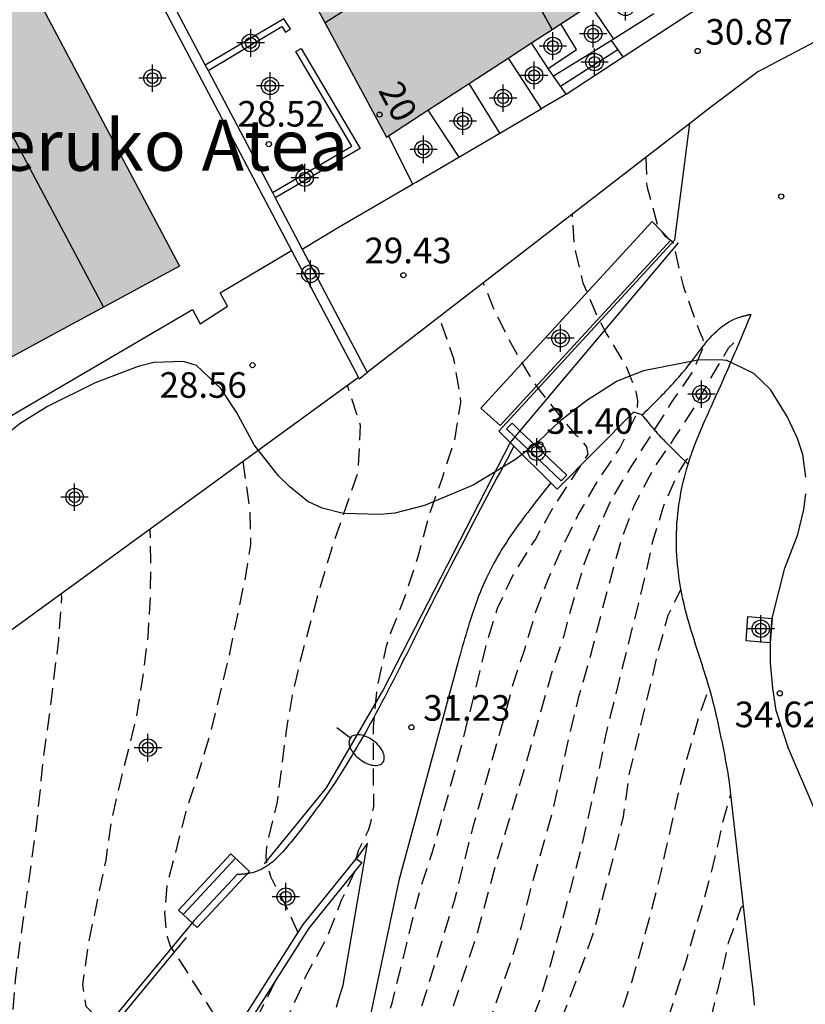
# Model space of a CAD drawing. Units: metres. Extents: x 585894 to 586250, y 4796540 to 4796791.
# Drawn here: x 586155 to 586178, y 4796648 to 4796677 of the extents above; entities that cross this region are included whole.
import ezdxf
from ezdxf.enums import TextEntityAlignment as Align

# ---------------------------------------------------------------- set-up
doc = ezdxf.new("R2010")
doc.units = ezdxf.units.M
doc.header["$MEASUREMENT"] = 0
doc.linetypes.add('TRAZOS_NORMALES', pattern=[0.75, 0.5, -0.25])
for name, color, linetype in [('020194', 31, 'TRAZOS_NORMALES'), ('020195', 30, 'TRAZOS_NORMALES'), ('020204', 9, 'Continuous'), ('020308', 9, 'Continuous'), ('060106', 9, 'Continuous'), ('060110', 9, 'Continuous'), ('060117', 9, 'Continuous'), ('060124', 9, 'Continuous'), ('060134', 9, 'Continuous'), ('060141', 9, 'Continuous'), ('060144', 9, 'Continuous'), ('060145', 9, 'Continuous'), ('070105', 6, 'Continuous'), ('070108', 9, 'Continuous'), ('080109', 9, 'Continuous'), ('080118', 9, 'Continuous'), ('080202', 9, 'Continuous'), ('080304', 9, 'Continuous'), ('080308', 9, 'Continuous'), ('090202', 1, 'Continuous'), ('100101', 9, 'Continuous'), ('100106', 63, 'Continuous'), ('100107', 3, 'Continuous'), ('210102', 4, 'Continuous'), ('250202', 9, 'Continuous'), ('990501', 21, 'Continuous'), ('Centroides', 1, 'Continuous')]:
    doc.layers.add(name, color=color, linetype=linetype)
doc.layers.add('080111', color=7, linetype='Continuous', lineweight=30)
doc.styles.add('ARIAL', font='arial.ttf', dxfattribs={"height": 1})
doc.styles.add('ARIALI', font='ariali.ttf', dxfattribs={"height": 1})
doc.styles.add('MtXpl_Calibri', font='calibri.ttf')
doc.styles.get("Standard").update_dxf_attribs({"font": 'arial.ttf'})

# ---------------------------------------------------------------- blocks, each defined once
blk = doc.blocks.new('Centroide')
for points in [[(0, -0.402), (0, 0.402)], [(0.402, 0), (-0.402, 0)]]:
    blk.add_lwpolyline(points)
for radius in [0.256, 0.159]:
    blk.add_circle((0, 0), radius)
blk = doc.blocks.new('COTAPU')
blk.add_circle((0, 0), 0.075)
blk = doc.blocks.new('BloquePortal')
blk.add_circle((0, 0), 0.075)
at = {"flags": 5}
blk.add_attdef('INDICE', text='', height=0.75, dxfattribs=at).set_placement((0, 0), align=Align.MIDDLE_CENTER)
blk = doc.blocks.new('FAREDI')
blk.add_line((0, 0), (0.5, 0))
blk.add_lwpolyline([(0.5, 0, 0.159986), (0.538, -0.117, 0.106322), (0.675, -0.238, 0.071006), (0.858, -0.309, 0.057309), (1.099, -0.337, 0.057309), (1.339, -0.309, 0.071006), (1.522, -0.238, 0.106322), (1.659, -0.117, 0.159986), (1.697, 0, 0.159986), (1.659, 0.117, 0.106322), (1.522, 0.238, 0.071006), (1.339, 0.309, 0.057309), (1.099, 0.337, 0.057309), (0.858, 0.309, 0.071006), (0.675, 0.238, 0.106322), (0.538, 0.117, 0.159986)], format="xyb", close=True)
blk = doc.blocks.new('BANCO')
blk.add_line((1.125, 0.1875), (-1.125, 0.1875))
blk.add_lwpolyline([(1.125, 0.75), (1.125, 0), (-1.125, 0), (-1.125, 0.75)], close=True)

msp = doc.modelspace()

# ---------------------------------------------------------------- hatches: boundary and pattern name
at = {"layer": '990501'}
for points in [[(586176.886, 4796681.36), (586174.018, 4796687.774), (586171.244, 4796686.219), (586169.704, 4796688.966), (586165.002, 4796686.039), (586160.298, 4796683.112), (586165.286, 4796673.832)], [(586154.042, 4796679.816), (586150.11, 4796677.69), (586146.179, 4796675.564), (586148.81, 4796670.699), (586151.441, 4796665.835), (586155.332, 4796667.939), (586159.224, 4796670.044), (586156.634, 4796674.93)]]:
    msp.add_hatch(color=256, dxfattribs=at).paths.add_polyline_path(points, flags=0)

# ---------------------------------------------------------------- linework, layer by layer
at = {"layer": '020194', "flags": 128}
for points, elevation in [([(586172.89, 4796673.234), (586172.915, 4796672.391), (586173.241, 4796671.214), (586173.439, 4796670.945), (586173.68, 4796670.76), (586173.978, 4796669.47), (586174.462, 4796668.125), (586174.552, 4796667.933), (586174.601, 4796667.734), (586174.258, 4796666.953), (586173.655, 4796666.072), (586172.449, 4796664.163), (586171.878, 4796663.213), (586171.448, 4796662.267), (586171.072, 4796661.295), (586170.764, 4796660.261), (586170.481, 4796659.209), (586170.133, 4796658.136), (586169.19, 4796654.84), (586168.556, 4796652.747), (586167.939, 4796650.479), (586166.933, 4796647.399), (586166.688, 4796646.69), (586166.025, 4796644.522), (586165.326, 4796642.548), (586164.892, 4796641.447), (586164.447, 4796640.388), (586163.936, 4796639.273), (586163.365, 4796638.233), (586162.931, 4796637.279), (586162.598, 4796636.285), (586162.297, 4796635.103), (586162.099, 4796633.763), (586162.025, 4796632.677), (586161.795, 4796631.549), (586161.73, 4796631.358), (586161.628, 4796631.157), (586161.047, 4796630.471), (586160.945, 4796630.298), (586160.865, 4796630.078), (586160.81, 4796629.848), (586160.758, 4796628.712), (586160.799, 4796628.272), (586160.797, 4796627.107)], 32.64), ([(586165.154, 4796647.577), (586165.452, 4796648.431), (586166.268, 4796651.749), (586166.627, 4796652.843), (586166.954, 4796654.006), (586167.556, 4796656.243), (586168.218, 4796658.946), (586168.54, 4796660.012), (586169.025, 4796661.037), (586169.65, 4796662.034), (586170.185, 4796662.987), (586171.195, 4796664.529), (586171.16, 4796664.75), (586171.024, 4796664.913), (586170.859, 4796665.076), (586170.421, 4796665.594), (586169.733, 4796666.463), (586169.496, 4796666.821), (586168.928, 4796667.794), (586168.431, 4796668.795), (586168.21, 4796669.377), (586168.123, 4796669.551)], 31.64), ([(586164.398, 4796652.663), (586164.467, 4796652.909), (586164.758, 4796653.505), (586164.828, 4796653.732), (586164.913, 4796654.2), (586164.906, 4796656.523), (586165.023, 4796657.709), (586165.289, 4796658.902), (586165.428, 4796659.32), (586165.844, 4796660.396), (586166.218, 4796661.531), (586166.53, 4796662.716), (586166.925, 4796663.839), (586167.294, 4796664.956), (586167.466, 4796666.059), (586167.452, 4796666.268), (586167.259, 4796667.326), (586166.896, 4796668.381), (586166.82, 4796668.545)], 31.14), ([(586161.515, 4796625.271), (586161.525, 4796626.317), (586161.585, 4796626.728), (586161.819, 4796627.351), (586161.949, 4796627.52), (586162.928, 4796628.435), (586163.055, 4796628.622), (586163.266, 4796629.035), (586163.394, 4796629.478), (586163.44, 4796629.918), (586163.202, 4796632.21), (586163.217, 4796632.477), (586163.409, 4796633.399), (586163.73, 4796634.061), (586164.366, 4796635.018), (586164.726, 4796635.669), (586165.118, 4796636.724), (586165.473, 4796637.877), (586165.782, 4796639.018), (586166.036, 4796640.125), (586166.587, 4796642.265), (586166.888, 4796643.352), (586167.552, 4796645.586), (586167.885, 4796646.533), (586168.2, 4796647.581), (586168.96, 4796649.734), (586169.254, 4796650.706), (586169.496, 4796651.704), (586170.157, 4796654.042), (586170.662, 4796656.33), (586170.938, 4796657.45), (586171.25, 4796658.549), (586171.838, 4796660.818), (586172.168, 4796662.007), (586172.555, 4796663.044), (586173.108, 4796664.091), (586173.733, 4796665.008), (586174.344, 4796665.954), (586174.889, 4796666.929), (586175.322, 4796667.655), (586175.482, 4796667.809), (586175.679, 4796667.927)], 33.14), ([(586162.694, 4796650.497), (586162.424, 4796651.125), (586161.909, 4796652.113), (586161.792, 4796652.499), (586161.76, 4796652.712), (586161.769, 4796652.928), (586161.802, 4796653.145), (586162.089, 4796654.334), (586162.355, 4796656.416), (586162.53, 4796657.451), (586162.776, 4796658.517), (586163.338, 4796660.617), (586163.683, 4796661.759), (586164.44, 4796663.967), (586164.47, 4796664.186), (586164.523, 4796665.373), (586164.147, 4796666.544)], 30.64), ([(586160.278, 4796648.044), (586158.958, 4796650.109), (586158.889, 4796650.308), (586158.832, 4796650.623), (586158.794, 4796651.096), (586158.856, 4796651.871), (586159.43, 4796654.112), (586159.796, 4796655.239), (586160.118, 4796656.309), (586160.659, 4796658.527), (586161.135, 4796660.812), (586161.314, 4796661.882), (586161.283, 4796662.968), (586161.083, 4796664.316)], 30.14), ([(586162.207, 4796623.479), (586162.318, 4796623.885), (586162.566, 4796624.465), (586162.824, 4796624.824), (586163.683, 4796625.643), (586164.379, 4796626.476), (586164.445, 4796626.703), (586164.479, 4796626.909), (586164.494, 4796627.129), (586164.476, 4796628.586), (586164.442, 4796629.751), (586164.522, 4796630.667), (586164.624, 4796630.901), (586164.74, 4796631.092), (586165.568, 4796632.231), (586165.969, 4796633.174), (586166.317, 4796634.273), (586166.663, 4796636.439), (586167.217, 4796639.657), (586167.74, 4796641.981), (586168.005, 4796643.019), (586168.331, 4796644.182), (586169.02, 4796646.387), (586169.353, 4796647.399), (586169.773, 4796648.49), (586170.103, 4796649.587), (586170.426, 4796650.772), (586171.018, 4796653.06), (586171.519, 4796655.258), (586171.722, 4796656.321), (586172.844, 4796660.828), (586173.095, 4796661.981), (586173.414, 4796663.022), (586173.851, 4796664.008), (586174.091, 4796664.375), (586174.208, 4796664.482)], 33.64), ([(586164.129, 4796618.514), (586164.073, 4796618.928), (586164.027, 4796620.007), (586164.042, 4796620.873), (586164.108, 4796621.096), (586164.214, 4796621.294), (586164.337, 4796621.452), (586165.102, 4796622.18), (586165.229, 4796622.371), (586165.327, 4796622.58), (586165.518, 4796623.217), (586165.61, 4796624.313), (586165.543, 4796625.417), (586165.382, 4796626.504), (586165.352, 4796626.937), (586165.328, 4796628.062), (586165.39, 4796628.906), (586165.511, 4796629.331), (586165.613, 4796629.551), (586166.42, 4796630.788), (586166.897, 4796631.756), (586166.974, 4796631.99), (586167.224, 4796633.038), (586167.573, 4796635.201), (586167.683, 4796636.246), (586167.843, 4796637.382), (586167.967, 4796638.42), (586168.161, 4796639.606), (586168.314, 4796640.828), (586168.527, 4796642.028), (586168.813, 4796643.015), (586169.592, 4796645.356), (586169.809, 4796646.275), (586170.157, 4796647.29), (586171.026, 4796649.547), (586171.366, 4796650.526), (586171.936, 4796652.702), (586172.234, 4796653.902), (586172.394, 4796655.081), (586173.241, 4796658.694), (586173.539, 4796659.808), (586173.914, 4796660.553)], 34.14), ([(586156.299, 4796644.392), (586155.309, 4796646.176), (586154.867, 4796646.46), (586154.404, 4796647.142), (586154.322, 4796647.972), (586154.425, 4796649.205), (586154.549, 4796650.203), (586155.03, 4796653.592), (586155.238, 4796655.636), (586155.414, 4796656.876), (586155.681, 4796659.089), (586155.773, 4796660.307), (586155.763, 4796660.446)], 29.14), ([(586165.952, 4796613.835), (586166.128, 4796614.223), (586166.432, 4796615.246), (586166.458, 4796615.451), (586166.514, 4796616.537), (586166.414, 4796617.435), (586166.245, 4796618.319), (586166.249, 4796618.554), (586166.286, 4796618.752), (586166.591, 4796619.836), (586166.617, 4796620.059), (586166.57, 4796621.402), (586166.629, 4796622.516), (586166.808, 4796623.666), (586167.127, 4796624.764), (586167.895, 4796627.022), (586168.16, 4796628.186), (586168.502, 4796630.244), (586168.92, 4796632.482), (586169.772, 4796635.605), (586170.468, 4796637.77), (586170.725, 4796638.822), (586171.048, 4796639.935), (586171.305, 4796640.98), (586171.639, 4796642.035), (586172.069, 4796643.108), (586172.45, 4796644.184), (586172.783, 4796645.214), (586173.371, 4796647.429), (586174.057, 4796649.622), (586174.669, 4796651.737), (586174.923, 4796652.72), (586175.162, 4796653.808), (586175.373, 4796654.539)], 35.14), ([(586164.358, 4796652.3), (586163.963, 4796651.442), (586163.535, 4796650.354), (586162.894, 4796649.175), (586162.817, 4796648.945), (586162.376, 4796648.005), (586161.899, 4796647.055), (586161.321, 4796646.037), (586160.757, 4796644.972), (586160.221, 4796643.882), (586159.845, 4796642.921), (586159.52, 4796641.963), (586159.204, 4796640.843), (586158.957, 4796639.661), (586158.416, 4796637.459), (586158.201, 4796636.284), (586157.95, 4796635.054)], 31.14), ([(586166.779, 4796611.712), (586166.598, 4796612.395), (586166.942, 4796613.901), (586167.233, 4796615.961), (586167.369, 4796617.056), (586167.297, 4796618.405), (586167.38, 4796619.278), (586167.511, 4796620.375), (586167.407, 4796621.497), (586167.374, 4796622.671), (586167.628, 4796623.721), (586168.486, 4796625.224), (586168.561, 4796625.458), (586168.965, 4796626.499), (586169.273, 4796627.685), (586169.884, 4796629.819), (586170.083, 4796630.937), (586170.351, 4796632.156), (586170.877, 4796634.152), (586171.859, 4796637.526), (586172.123, 4796638.568), (586172.774, 4796640.601), (586173.355, 4796642.643), (586173.699, 4796643.793), (586173.988, 4796644.933), (586174.288, 4796645.969), (586174.563, 4796647.006), (586175.089, 4796649.174), (586175.319, 4796650.237), (586175.687, 4796651.237), (586175.744, 4796651.29)], 35.64), ([(586162.016, 4796649.062), (586161.335, 4796647.675), (586160.427, 4796646.303), (586159.471, 4796645.336), (586158.81, 4796644.351), (586158.379, 4796643.335), (586158.081, 4796642.186), (586157.871, 4796641.116), (586157.685, 4796639.999), (586157.525, 4796638.903), (586157.195, 4796636.984)], 30.64)]:
    msp.add_lwpolyline(points, dxfattribs=dict(at, elevation=elevation))
at = {"layer": '020195', "flags": 128}
for points, elevation in [([(586164.504, 4796643.432), (586165.187, 4796645.164), (586165.621, 4796646.215), (586166.009, 4796647.317), (586167.277, 4796651.433), (586167.836, 4796653.641), (586168.756, 4796656.858), (586169.017, 4796657.852), (586169.343, 4796658.818), (586169.654, 4796659.887), (586170.038, 4796660.881), (586170.454, 4796661.842), (586170.909, 4796662.749), (586171.469, 4796663.735), (586172.116, 4796664.691), (586172.604, 4796665.673), (586172.641, 4796665.882), (586172.653, 4796666.106), (586172.618, 4796666.312), (586172.554, 4796666.514), (586172.311, 4796667.118), (586171.735, 4796668.073), (586171.51, 4796668.485), (586171.053, 4796669.548), (586170.795, 4796670.653), (586170.737, 4796671.57)], 32.14), ([(586158.24, 4796645.55), (586156.909, 4796647.901), (586156.487, 4796648.337), (586156.39, 4796648.968), (586156.547, 4796650.14), (586157.067, 4796652.63), (586157.224, 4796653.726), (586157.438, 4796654.713), (586157.967, 4796656.831), (586158.154, 4796658.035), (586158.3, 4796659.181), (586158.37, 4796660.334), (586158.383, 4796661.427), (586158.363, 4796662.337)], 29.64), ([(586168.513, 4796635.344), (586169.142, 4796637.462), (586169.451, 4796638.586), (586169.723, 4796639.642), (586170.514, 4796642.928), (586170.851, 4796643.99), (586171.221, 4796644.977), (586171.569, 4796646.028), (586172.126, 4796648.034), (586172.474, 4796649.053), (586172.771, 4796650.097), (586173.046, 4796651.106), (586173.337, 4796652.273), (586173.824, 4796654.507), (586174.092, 4796655.592), (586174.389, 4796656.647), (586174.747, 4796657.698)], 34.64)]:
    msp.add_lwpolyline(points, dxfattribs=dict(at, elevation=elevation))
at = {"layer": '060106', "flags": 128}
msp.add_lwpolyline([(586159.416, 4796650.36), (586157.162, 4796647.62)], dxfattribs=at)
at = {"layer": '060110', "flags": 128}
for points in [[(586169.016, 4796664.77), (586168.821, 4796664.39), (586168.723, 4796664.205), (586168.625, 4796664.02), (586168.526, 4796663.835), (586168.428, 4796663.65), (586168.33, 4796663.465), (586168.232, 4796663.28), (586168.134, 4796663.095), (586168.037, 4796662.91), (586167.939, 4796662.724), (586167.841, 4796662.539), (586167.744, 4796662.353), (586167.647, 4796662.167), (586167.55, 4796661.981), (586167.453, 4796661.795), (586167.356, 4796661.608), (586167.26, 4796661.421), (586167.163, 4796661.235), (586167.067, 4796661.047), (586166.971, 4796660.86), (586166.876, 4796660.672), (586166.781, 4796660.484), (586166.606, 4796660.137), (586166.432, 4796659.789), (586166.353, 4796659.63), (586166.274, 4796659.471), (586166.195, 4796659.312), (586166.116, 4796659.152), (586166.037, 4796658.993), (586165.958, 4796658.834), (586165.879, 4796658.675), (586165.799, 4796658.516), (586165.72, 4796658.357), (586165.64, 4796658.198), (586165.56, 4796658.04), (586165.48, 4796657.883), (586165.399, 4796657.725), (586165.318, 4796657.569), (586165.237, 4796657.412), (586165.155, 4796657.257), (586165.072, 4796657.102), (586164.989, 4796656.947), (586164.905, 4796656.794), (586164.821, 4796656.641), (586164.661, 4796656.355), (586164.498, 4796656.073), (586164.421, 4796655.941), (586164.344, 4796655.81), (586164.266, 4796655.68), (586164.186, 4796655.55), (586164.107, 4796655.421), (586164.026, 4796655.292), (586163.944, 4796655.163), (586163.861, 4796655.035), (586163.778, 4796654.907), (586163.693, 4796654.78), (586163.607, 4796654.653), (586163.52, 4796654.526), (586163.431, 4796654.399), (586163.341, 4796654.273), (586163.25, 4796654.147), (586163.158, 4796654.02), (586163.064, 4796653.894), (586162.969, 4796653.767), (586162.872, 4796653.64), (586162.773, 4796653.514), (586162.629, 4796653.331), (586162.481, 4796653.149), (586162.436, 4796653.093), (586162.39, 4796653.038), (586162.344, 4796652.983), (586162.297, 4796652.929), (586162.25, 4796652.875), (586162.202, 4796652.823), (586162.153, 4796652.771), (586162.104, 4796652.721), (586162.054, 4796652.673), (586162.003, 4796652.626), (586161.951, 4796652.581), (586161.898, 4796652.537), (586161.844, 4796652.496), (586161.79, 4796652.457), (586161.734, 4796652.421), (586161.677, 4796652.387), (586161.619, 4796652.356), (586161.559, 4796652.328), (586161.499, 4796652.303), (586161.437, 4796652.281), (586161.358, 4796652.258), (586161.277, 4796652.241), (586161.261, 4796652.238), (586161.245, 4796652.235), (586161.229, 4796652.232), (586161.212, 4796652.229), (586161.196, 4796652.227), (586161.18, 4796652.225), (586161.163, 4796652.222), (586161.147, 4796652.22), (586161.13, 4796652.218), (586161.114, 4796652.217), (586161.097, 4796652.215), (586161.08, 4796652.213), (586161.063, 4796652.212), (586161.047, 4796652.211), (586161.03, 4796652.209), (586161.013, 4796652.208), (586160.996, 4796652.207), (586160.979, 4796652.206), (586160.963, 4796652.204), (586160.946, 4796652.203), (586160.929, 4796652.202), (586160.912, 4796652.201), (586159.654, 4796650.859), (586154.714, 4796644.893)], [(586170.099, 4796663.694), (586169.796, 4796663.305), (586169.722, 4796663.21), (586169.647, 4796663.114), (586169.573, 4796663.018), (586169.5, 4796662.923), (586169.427, 4796662.826), (586169.354, 4796662.73), (586169.282, 4796662.634), (586169.21, 4796662.537), (586169.139, 4796662.439), (586169.07, 4796662.341), (586169.001, 4796662.243), (586168.932, 4796662.145), (586168.866, 4796662.045), (586168.8, 4796661.945), (586168.735, 4796661.845), (586168.672, 4796661.744), (586168.61, 4796661.642), (586168.55, 4796661.539), (586168.491, 4796661.436), (586168.434, 4796661.331), (586168.323, 4796661.121), (586168.22, 4796660.908), (586168.17, 4796660.8), (586168.122, 4796660.692), (586168.076, 4796660.583), (586168.031, 4796660.473), (586167.987, 4796660.363), (586167.944, 4796660.251), (586167.903, 4796660.14), (586167.863, 4796660.027), (586167.824, 4796659.914), (586167.786, 4796659.801), (586167.749, 4796659.687), (586167.713, 4796659.572), (586167.677, 4796659.458), (586167.642, 4796659.343), (586167.608, 4796659.227), (586167.574, 4796659.112), (586167.541, 4796658.996), (586167.508, 4796658.88), (586167.475, 4796658.764), (586167.442, 4796658.647), (586167.41, 4796658.531), (586167.377, 4796658.415), (586165.652, 4796652.027), (586164.741, 4796647.727)], [(586163.818, 4796648.32), (586163.884, 4796648.535), (586163.949, 4796648.749), (586164.015, 4796648.964), (586164.735, 4796653.127), (586164.398, 4796652.663)]]:
    msp.add_lwpolyline(points, dxfattribs=at)
at = {"layer": '060117', "flags": 128}
for points in [[(586171.261, 4796677.71), (586171.943, 4796676.703)], [(586173.118, 4796677.449), (586171.943, 4796676.703)], [(586170.022, 4796675.84), (586170.852, 4796676.402), (586170.401, 4796677.152)], [(586171.943, 4796676.703), (586171.885, 4796676.666)], [(586170.022, 4796675.84), (586169.535, 4796676.59)], [(586171.885, 4796676.666), (586170.182, 4796675.613)], [(586170.552, 4796675.089), (586172.224, 4796676.179), (586171.885, 4796676.666)], [(586168.85, 4796676.145), (586169.817, 4796674.654)], [(586170.182, 4796675.613), (586170.022, 4796675.84)], [(586170.552, 4796675.089), (586170.182, 4796675.613)], [(586168.611, 4796673.948), (586167.708, 4796675.404)], [(586170.552, 4796675.089), (586170.494, 4796675.051), (586169.817, 4796674.654)], [(586168.611, 4796673.948), (586169.817, 4796674.654)], [(586166.494, 4796674.616), (586167.406, 4796673.243)], [(586165.343, 4796673.869), (586166.047, 4796672.448)], [(586167.406, 4796673.243), (586168.611, 4796673.948)], [(586166.047, 4796672.448), (586166.156, 4796672.511), (586167.406, 4796673.243)]]:
    msp.add_lwpolyline(points, dxfattribs=at)
at = {"layer": '060124', "flags": 128}
for points in [[(586169.016, 4796664.77), (586168.909, 4796664.876), (586168.581, 4796665.202), (586173.736, 4796670.819), (586174.052, 4796673.237), (586174.182, 4796674.232)], [(586172.783, 4796665.685), (586172.523, 4796665.763), (586170.293, 4796663.501), (586170.099, 4796663.694)], [(586174.131, 4796664.242), (586173.826, 4796664.536), (586173.796, 4796664.565), (586173.766, 4796664.594), (586173.736, 4796664.622), (586173.707, 4796664.651), (586173.678, 4796664.68), (586173.648, 4796664.708), (586173.619, 4796664.737), (586173.59, 4796664.766), (586173.561, 4796664.794), (586173.533, 4796664.823), (586173.505, 4796664.852), (586173.476, 4796664.88), (586173.449, 4796664.909), (586173.421, 4796664.938), (586173.393, 4796664.966), (586173.366, 4796664.995), (586173.34, 4796665.024), (586173.29, 4796665.077), (586173.241, 4796665.131), (586173.219, 4796665.156), (586173.197, 4796665.182), (586173.175, 4796665.207), (586173.153, 4796665.232), (586173.131, 4796665.257), (586173.11, 4796665.282), (586173.089, 4796665.307), (586173.068, 4796665.333), (586173.047, 4796665.358), (586173.026, 4796665.383), (586173.005, 4796665.408), (586172.985, 4796665.433), (586172.964, 4796665.458), (586172.944, 4796665.484), (586172.924, 4796665.509), (586172.903, 4796665.534), (586172.883, 4796665.559), (586172.863, 4796665.584), (586172.843, 4796665.609), (586172.823, 4796665.635), (586172.803, 4796665.66), (586172.783, 4796665.685)], [(586170.099, 4796663.694), (586169.016, 4796664.77)], [(586175.109, 4796656.167), (586175.128, 4796656.069), (586175.146, 4796655.971), (586175.165, 4796655.872), (586175.183, 4796655.774), (586175.201, 4796655.676), (586175.218, 4796655.578), (586175.236, 4796655.479), (586175.253, 4796655.381), (586175.27, 4796655.282), (586175.288, 4796655.184), (586175.305, 4796655.085), (586175.322, 4796654.987)]]:
    msp.add_lwpolyline(points, dxfattribs=at)
at = {"layer": '060134', "flags": 128}
for points in [[(586174.131, 4796664.242), (586174.151, 4796664.308), (586174.182, 4796664.405), (586174.215, 4796664.502), (586174.248, 4796664.598), (586174.283, 4796664.694), (586174.319, 4796664.79), (586174.355, 4796664.885), (586174.393, 4796664.979), (586174.431, 4796665.074), (586174.47, 4796665.168), (586174.51, 4796665.262), (586174.55, 4796665.356), (586174.591, 4796665.45), (586174.632, 4796665.543), (586174.673, 4796665.636), (586174.715, 4796665.729), (586174.757, 4796665.822), (586174.799, 4796665.915), (586174.841, 4796666.008), (586174.883, 4796666.101), (586174.925, 4796666.194), (586175.01, 4796666.38), (586175.093, 4796666.567), (586175.135, 4796666.661), (586175.176, 4796666.755), (586175.218, 4796666.849), (586175.259, 4796666.943), (586175.3, 4796667.037), (586175.34, 4796667.131), (586175.381, 4796667.225), (586175.421, 4796667.319), (586175.461, 4796667.413), (586175.501, 4796667.507), (586175.541, 4796667.601), (586175.581, 4796667.695), (586175.621, 4796667.789), (586175.661, 4796667.883), (586175.7, 4796667.977), (586175.74, 4796668.071), (586175.779, 4796668.165), (586175.819, 4796668.259), (586175.858, 4796668.353), (586175.897, 4796668.447), (586175.937, 4796668.541), (586175.976, 4796668.635)], [(586175.109, 4796656.167), (586175.089, 4796656.265), (586175.069, 4796656.363), (586175.049, 4796656.46), (586175.028, 4796656.558), (586175.007, 4796656.656), (586174.985, 4796656.753), (586174.963, 4796656.85), (586174.94, 4796656.948), (586174.916, 4796657.045), (586174.892, 4796657.142), (586174.828, 4796657.387), (586174.76, 4796657.631), (586174.717, 4796657.779), (586174.673, 4796657.926), (586174.628, 4796658.073), (586174.607, 4796658.139), (586174.582, 4796658.22), (586174.535, 4796658.366), (586174.488, 4796658.513), (586174.44, 4796658.66), (586174.393, 4796658.806), (586174.346, 4796658.953), (586174.3, 4796659.1), (586174.254, 4796659.247), (586174.21, 4796659.394), (586174.166, 4796659.541), (586174.124, 4796659.689), (586174.084, 4796659.837), (586174.045, 4796659.985), (586174.009, 4796660.134), (586173.975, 4796660.284), (586173.944, 4796660.434), (586173.916, 4796660.585), (586173.868, 4796660.869), (586173.832, 4796661.155), (586173.817, 4796661.29), (586173.806, 4796661.424), (586173.796, 4796661.559), (586173.789, 4796661.695), (586173.785, 4796661.831), (586173.783, 4796661.966), (586173.784, 4796662.102), (586173.787, 4796662.238), (586173.793, 4796662.374), (586173.801, 4796662.51), (586173.812, 4796662.646), (586173.825, 4796662.782), (586173.841, 4796662.917), (586173.859, 4796663.052), (586173.88, 4796663.187), (586173.903, 4796663.321), (586173.928, 4796663.454), (586173.956, 4796663.587), (586173.987, 4796663.72), (586174.02, 4796663.852), (586174.082, 4796664.081), (586174.131, 4796664.242)], [(586175.322, 4796654.987), (586175.989, 4796649.131), (586176.004, 4796648.98), (586176.02, 4796648.829), (586176.035, 4796648.677), (586176.05, 4796648.526), (586176.065, 4796648.375)]]:
    msp.add_lwpolyline(points, dxfattribs=at)
at = {"layer": '060141', "flags": 128}
msp.add_lwpolyline([(586170.389, 4796675.32), (586172.07, 4796676.4)], dxfattribs=at)
at = {"layer": '060144', "flags": 128}
for points in [[(586173.84, 4796670.725), (586169.2, 4796665.22)], [(586169.2, 4796665.22), (586169.049, 4796665.041)], [(586168.909, 4796664.876), (586165.2, 4796657.644), (586163.518, 4796654.744), (586161.702, 4796652.516)], [(586169.049, 4796665.041), (586168.909, 4796664.876)]]:
    msp.add_lwpolyline(points, dxfattribs=at)
at = {"layer": '060145', "flags": 128}
msp.add_lwpolyline([(586172.224, 4796676.179), (586179.739, 4796681.092)], dxfattribs=at)
at = {"layer": '070105', "flags": 128}
for points in [[(586156.46, 4796682.613), (586159.977, 4796675.936)], [(586156.693, 4796681.539), (586162.507, 4796670.5)], [(586181.214, 4796677.982), (586177.864, 4796676.631), (586176.173, 4796675.742), (586174.754, 4796674.674), (586174.182, 4796674.232)], [(586160.056, 4796675.787), (586162.223, 4796677.073), (586162.33, 4796676.908), (586162.471, 4796677), (586162.276, 4796677.3), (586159.977, 4796675.936)], [(586161.943, 4796672.203), (586164.271, 4796673.561), (586162.631, 4796676.337), (586162.788, 4796676.43), (586164.519, 4796673.5), (586162.026, 4796672.045)], [(586159.977, 4796675.936), (586160.056, 4796675.787)], [(586160.056, 4796675.787), (586161.943, 4796672.203)], [(586174.182, 4796674.232), (586164.723, 4796666.925)], [(586162.818, 4796670.542), (586163.899, 4796671.201), (586166.047, 4796672.448)], [(586161.943, 4796672.203), (586162.026, 4796672.045)], [(586162.026, 4796672.045), (586162.818, 4796670.542)], [(586147.381, 4796661.651), (586151.485, 4796664.028), (586159.602, 4796668.77), (586159.828, 4796668.356), (586160.625, 4796668.868), (586160.41, 4796669.262), (586162.507, 4796670.5)], [(586162.507, 4796670.5), (586164.468, 4796666.777)], [(586162.818, 4796670.542), (586164.723, 4796666.925)], [(586172.783, 4796665.685), (586172.837, 4796665.738), (586172.892, 4796665.791), (586172.946, 4796665.845), (586173.001, 4796665.898), (586173.055, 4796665.952), (586173.109, 4796666.005), (586173.163, 4796666.059), (586173.218, 4796666.113), (586173.272, 4796666.167), (586173.325, 4796666.222), (586173.379, 4796666.277), (586173.433, 4796666.332), (586173.486, 4796666.388), (586173.539, 4796666.444), (586173.592, 4796666.5), (586173.645, 4796666.557), (586173.697, 4796666.615), (586173.749, 4796666.673), (586173.801, 4796666.732), (586173.853, 4796666.792), (586173.904, 4796666.852), (586173.955, 4796666.913), (586174.066, 4796667.048), (586174.175, 4796667.187), (586174.234, 4796667.263), (586174.293, 4796667.34), (586174.351, 4796667.417), (586174.41, 4796667.494), (586174.469, 4796667.571), (586174.528, 4796667.648), (586174.588, 4796667.723), (586174.649, 4796667.797), (586174.71, 4796667.87), (586174.772, 4796667.941), (586174.836, 4796668.01), (586174.901, 4796668.077), (586174.967, 4796668.141), (586175.034, 4796668.203), (586175.104, 4796668.261), (586175.175, 4796668.315), (586175.249, 4796668.366), (586175.324, 4796668.413), (586175.402, 4796668.456), (586175.482, 4796668.494), (586175.578, 4796668.532), (586175.677, 4796668.563), (586175.69, 4796668.567), (586175.704, 4796668.571), (586175.717, 4796668.575), (586175.73, 4796668.579), (586175.744, 4796668.582), (586175.757, 4796668.586), (586175.771, 4796668.589), (586175.784, 4796668.593), (586175.798, 4796668.596), (586175.811, 4796668.599), (586175.825, 4796668.602), (586175.838, 4796668.606), (586175.852, 4796668.609), (586175.866, 4796668.612), (586175.88, 4796668.615), (586175.893, 4796668.618), (586175.907, 4796668.621), (586175.921, 4796668.623), (586175.935, 4796668.626), (586175.948, 4796668.629), (586175.962, 4796668.632), (586175.976, 4796668.635)], [(586164.468, 4796666.777), (586164.486, 4796666.742), (586164.723, 4796666.925)], [(586164.398, 4796652.663), (586164.566, 4796652.558), (586163.014, 4796650.632), (586160.951, 4796647.386), (586159.947, 4796646.363), (586154.714, 4796643.239), (586156.183, 4796639.536), (586157.774, 4796635.526), (586158.258, 4796634.23), (586159.138, 4796631.633)], [(586158.345, 4796645.612), (586159.779, 4796646.468), (586160.783, 4796647.491), (586162.846, 4796650.737), (586164.398, 4796652.663)]]:
    msp.add_lwpolyline(points, dxfattribs=at)
at = {"layer": '070108', "flags": 128}
msp.add_lwpolyline([(586164.468, 4796666.777), (586149.515, 4796655.902)], dxfattribs=at)
at = {"layer": '080109', "flags": 128}
for points in [[(586170.146, 4796676.986), (586165.075, 4796686.085)], [(586165.931, 4796679.875), (586166.107, 4796679.564), (586165.441, 4796678.431), (586163.485, 4796677.183)], [(586151.804, 4796678.606), (586156.995, 4796668.839)]]:
    msp.add_lwpolyline(points, dxfattribs=at)
at = {"layer": '080111', "flags": 128}
for points in [[(586160.314, 4796683.082), (586165.286, 4796673.832), (586165.343, 4796673.869)], [(586154.042, 4796679.816), (586156.634, 4796674.93), (586159.224, 4796670.044), (586155.332, 4796667.939), (586151.441, 4796665.835)], [(586170.401, 4796677.152), (586171.261, 4796677.71)], [(586169.535, 4796676.59), (586170.146, 4796676.986)], [(586170.146, 4796676.986), (586170.401, 4796677.152)], [(586168.85, 4796676.145), (586169.535, 4796676.59)], [(586167.708, 4796675.404), (586168.85, 4796676.145)], [(586166.494, 4796674.616), (586167.708, 4796675.404)], [(586165.343, 4796673.869), (586166.494, 4796674.616)]]:
    msp.add_lwpolyline(points, dxfattribs=at)
at = {"layer": '080118', "flags": 128}
msp.add_lwpolyline([(586165.075, 4796686.084), (586170.146, 4796676.986)], dxfattribs=at)
at = {"layer": '100101', "flags": 128}
msp.add_lwpolyline([(586176.59, 4796659.714), (586176.537, 4796659.004), (586175.827, 4796659.057), (586175.88, 4796659.767), (586176.59, 4796659.714)], dxfattribs=at)
at = {"layer": '100106', "color": 63, "flags": 128}
for points in [[(586175.448, 4796667.187), (586175.26, 4796667.276), (586175.033, 4796667.302), (586174.411, 4796667.286), (586172.819, 4796666.973), (586172.044, 4796666.675), (586171.161, 4796666.101), (586170.36, 4796665.489), (586169.741, 4796664.907), (586169.065, 4796664.376), (586167.823, 4796663.627), (586166.399, 4796663.03), (586165.531, 4796662.802), (586165.103, 4796662.76), (586164.022, 4796662.79), (586163.406, 4796662.95), (586162.98, 4796663.147), (586162.453, 4796663.571), (586162.122, 4796663.899), (586161.409, 4796664.802), (586160.892, 4796665.766), (586160.43, 4796666.454), (586159.717, 4796667.13), (586159.334, 4796667.245), (586158.466, 4796667.224), (586158.013, 4796667.1), (586156.753, 4796666.622), (586155.347, 4796665.931), (586154.547, 4796665.432), (586152.729, 4796663.988)], [(586177.582, 4796663.857), (586177.491, 4796664.518), (586177.33, 4796664.996), (586177.031, 4796665.633), (586176.545, 4796666.427), (586176.05, 4796666.895), (586175.448, 4796667.187)], [(586177.813, 4796654.167), (586177.073, 4796655.9), (586176.713, 4796657.014), (586176.61, 4796657.669), (586176.538, 4796658.411), (586176.541, 4796659.153), (586176.594, 4796659.718), (586176.96, 4796661.188), (586177.342, 4796662.173), (586177.515, 4796662.914), (586177.58, 4796663.373)]]:
    msp.add_lwpolyline(points, dxfattribs=at)
at = {"layer": '100107', "flags": 128}
msp.add_lwpolyline([(586168.053, 4796665.884), (586173.072, 4796671.354), (586173.608, 4796670.793), (586168.615, 4796665.375), (586168.053, 4796665.884)], dxfattribs=at)
at = {"layer": '210102', "flags": 128}
msp.add_lwpolyline([(586169.2, 4796665.22), (586170.568, 4796663.913), (586170.405, 4796663.746), (586169.049, 4796665.041), (586168.805, 4796665.274), (586168.968, 4796665.441), (586169.2, 4796665.22)], dxfattribs=at)

# ---------------------------------------------------------------- block references
at = {"layer": '020204', "rotation": 359.9987685839998}
for p in [(586174.407, 4796676.355, 30.872), (586161.84, 4796673.624, 28.518), (586176.858, 4796672.089, 32.859), (586165.781, 4796669.781, 29.426), (586161.36, 4796667.142, 28.557), (586169.799, 4796664.811, 31.404), (586176.813, 4796657.519, 34.624), (586166.017, 4796656.524, 31.226)]:
    msp.add_blockref('COTAPU', p, dxfattribs=at)
at = {"layer": '080202', "rotation": 359.9987685839998}
msp.add_blockref('BloquePortal', (586165.085, 4796674.489), dxfattribs=at)
at = {"layer": '090202', "rotation": 227.029158120776}
msp.add_blockref('BANCO', (586159.954, 4796651.985), dxfattribs=at)
at = {"layer": '250202', "rotation": 322.9189685788315}
msp.add_blockref('FAREDI', (586163.829, 4796656.516), dxfattribs=at)
at = {"layer": 'Centroides', "rotation": 359.9987685839998}
for p in [(586172.291, 4796677.649), (586171.343, 4796676.859), (586161.307, 4796676.59), (586170.164, 4796676.5), (586171.384, 4796676.03), (586158.43, 4796675.56), (586169.611, 4796675.64), (586161.876, 4796675.33), (586168.704, 4796674.97), (586167.525, 4796674.3), (586166.37, 4796673.47), (586162.891, 4796672.64), (586163.055, 4796669.821), (586170.386, 4796667.931), (586174.517, 4796666.291), (586169.693, 4796664.602), (586156.145, 4796663.272), (586176.257, 4796659.413), (586158.297, 4796655.924), (586162.338, 4796651.555)]:
    msp.add_blockref('Centroide', p, dxfattribs=at)

# ---------------------------------------------------------------- texts
at = {"layer": '020308', "style": 'ARIAL'}
for s, p in [('30.87', (586174.635, 4796676.542)), ('28.52', (586160.921, 4796674.138)), ('29.43', (586164.643, 4796670.131)), ('28.56', (586158.637, 4796666.185)), ('31.40', (586169.97, 4796665.129)), ('31.23', (586166.364, 4796656.716)), ('34.62', (586175.491, 4796656.526))]:
    msp.add_text(s, height=0.75, rotation=359.9988, dxfattribs=at).set_placement(p)
at = {"layer": '080304', "style": 'MtXpl_Calibri'}
msp.add_text('Zeruko Atea', height=1.5, dxfattribs=at).set_placement((586152.637, 4796672.843))
at = {"layer": '080308', "style": 'ARIALI'}
msp.add_text('20', height=0.75, rotation=297.9988, dxfattribs=at).set_placement((586165.029, 4796675.203))

doc.saveas('drawing.dxf')
